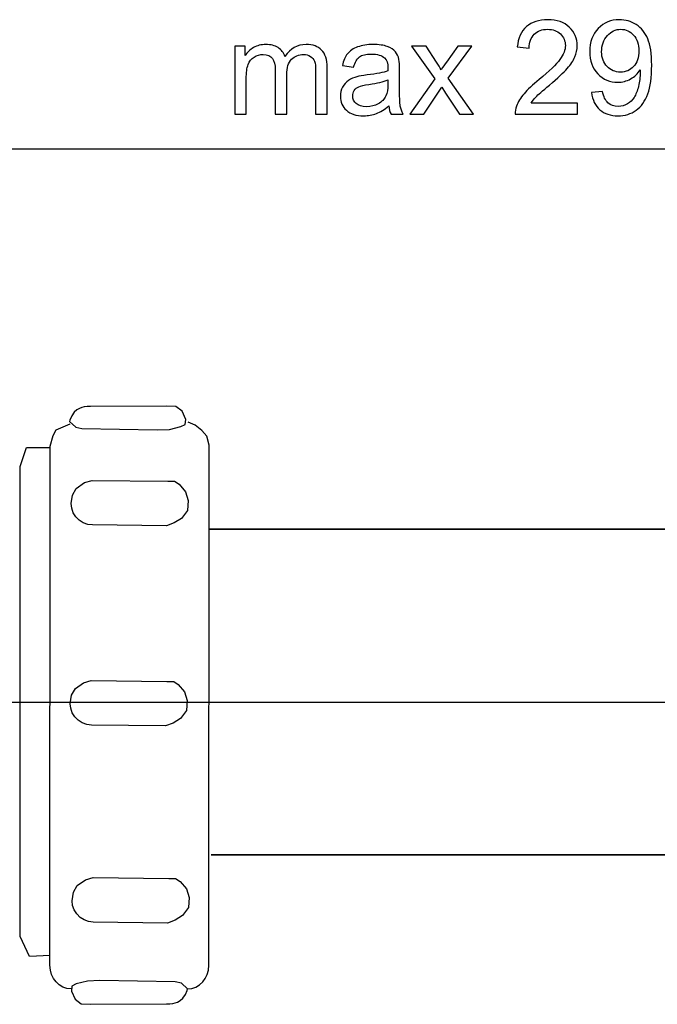
# Model space of a CAD drawing. Extents: x -55 to 55, y -33 to 33.
# Drawn here: x -8 to 12, y -20 to 12 of the extents above; entities that cross this region are included whole.
import ezdxf
from ezdxf.lldxf.tags import DXFTag

# ---------------------------------------------------------------- set-up
doc = ezdxf.new("R2010")
doc.units = 0
doc.header["$MEASUREMENT"] = 0
doc.layers.add('VRSTVA_1', color=7, linetype='CONTINUOUS')
tags = doc.linetypes.add('NEW_LINE4', pattern=[1.2, 0.5, -0.3, 0.1, -0.3]).pattern_tags.tags
tags[10:11] = [DXFTag(74, 4), DXFTag(75, 0), DXFTag(340, '0'), DXFTag(46, 1.0), DXFTag(50, 0.0), DXFTag(44, 0.0), DXFTag(45, 0.0)]
tags[8:9] = [DXFTag(74, 4), DXFTag(75, 0), DXFTag(340, '0'), DXFTag(46, 1.0), DXFTag(50, 0.0), DXFTag(44, 0.0), DXFTag(45, 0.0)]
tags[6:7] = [DXFTag(74, 4), DXFTag(75, 0), DXFTag(340, '0'), DXFTag(46, 1.0), DXFTag(50, 0.0), DXFTag(44, 0.0), DXFTag(45, 0.0)]
tags[4:5] = [DXFTag(74, 4), DXFTag(75, 0), DXFTag(340, '0'), DXFTag(46, 1.0), DXFTag(50, 0.0), DXFTag(44, 0.0), DXFTag(45, 0.0)]

msp = doc.modelspace()

# ---------------------------------------------------------------- linework, layer by layer
at = {"layer": 'VRSTVA_1', "color": 250}
for points, knots in [([(9.7634, 9.3679), (9.7634, 9.3679), (9.7634, 9.0102), (9.7634, 9.0102), (9.7634, 9.0102), (9.7634, 9.0102), (7.7603, 9.0102), (7.7603, 9.0102), (7.7603, 9.0102), (7.7575, 9.0998), (7.7716, 9.1859), (7.8033, 9.2684), (7.8033, 9.2684), (7.8541, 9.4053), (7.936, 9.5394), (8.0482, 9.672), (8.0482, 9.672), (8.1611, 9.8039), (8.3233, 9.957), (8.535, 10.1306), (8.535, 10.1306), (8.8645, 10.4008), (9.0874, 10.6146), (9.2032, 10.7727), (9.2032, 10.7727), (9.3189, 10.93), (9.3767, 11.0796), (9.3767, 11.22), (9.3767, 11.22), (9.3767, 11.3674), (9.3238, 11.4916), (9.2187, 11.5932), (9.2187, 11.5932), (9.1128, 11.6941), (8.9753, 11.7449), (8.8059, 11.7449), (8.8059, 11.7449), (8.6267, 11.7449), (8.4835, 11.6913), (8.3763, 11.5833), (8.3763, 11.5833), (8.2683, 11.4761), (8.214, 11.3272), (8.2126, 11.1374), (8.2126, 11.1374), (8.2126, 11.1374), (7.8302, 11.1762), (7.8302, 11.1762), (7.8302, 11.1762), (7.8563, 11.462), (7.955, 11.6793), (8.1258, 11.8289), (8.1258, 11.8289), (8.2965, 11.9784), (8.5265, 12.0532), (8.8144, 12.0532), (8.8144, 12.0532), (9.1051, 12.0532), (9.3351, 11.9721), (9.5044, 11.8112), (9.5044, 11.8112), (9.6745, 11.6497), (9.7591, 11.45), (9.7591, 11.2115), (9.7591, 11.2115), (9.7591, 11.0902), (9.7344, 10.9709), (9.6843, 10.8538), (9.6843, 10.8538), (9.635, 10.7367), (9.5524, 10.6132), (9.4374, 10.4841), (9.4374, 10.4841), (9.3224, 10.3543), (9.1312, 10.1765), (8.8638, 9.9507), (8.8638, 9.9507), (8.6408, 9.763), (8.4976, 9.636), (8.4341, 9.569), (8.4341, 9.569), (8.3706, 9.5027), (8.3184, 9.4356), (8.2768, 9.3679), (8.2768, 9.3679), (8.2768, 9.3679), (9.7634, 9.3679), (9.7634, 9.3679)], [0, 0, 0, 0, 0.0434783, 0.0434783, 0.0434783, 0.0434783, 0.0869565, 0.0869565, 0.0869565, 0.0869565, 0.1304348, 0.1304348, 0.1304348, 0.1304348, 0.173913, 0.173913, 0.173913, 0.173913, 0.2173913, 0.2173913, 0.2173913, 0.2173913, 0.2608696, 0.2608696, 0.2608696, 0.2608696, 0.3043478, 0.3043478, 0.3043478, 0.3043478, 0.3478261, 0.3478261, 0.3478261, 0.3478261, 0.3913043, 0.3913043, 0.3913043, 0.3913043, 0.4347826, 0.4347826, 0.4347826, 0.4347826, 0.4782609, 0.4782609, 0.4782609, 0.4782609, 0.5217391, 0.5217391, 0.5217391, 0.5217391, 0.5652174, 0.5652174, 0.5652174, 0.5652174, 0.6086957, 0.6086957, 0.6086957, 0.6086957, 0.6521739, 0.6521739, 0.6521739, 0.6521739, 0.6956522, 0.6956522, 0.6956522, 0.6956522, 0.7391304, 0.7391304, 0.7391304, 0.7391304, 0.7826087, 0.7826087, 0.7826087, 0.7826087, 0.826087, 0.826087, 0.826087, 0.826087, 0.8695652, 0.8695652, 0.8695652, 0.8695652, 0.9130435, 0.9130435, 0.9130435, 0.9130435, 1, 1, 1, 1]), ([(10.2177, 9.7108), (10.2177, 9.7108), (10.5754, 9.744), (10.5754, 9.744), (10.5754, 9.744), (10.6058, 9.5761), (10.6636, 9.454), (10.749, 9.3778), (10.749, 9.3778), (10.8344, 9.3023), (10.9437, 9.2642), (11.0778, 9.2642), (11.0778, 9.2642), (11.1921, 9.2642), (11.2923, 9.2903), (11.3784, 9.3432), (11.3784, 9.3432), (11.4644, 9.3954), (11.535, 9.4653), (11.59, 9.5528), (11.59, 9.5528), (11.6458, 9.6403), (11.6916, 9.7588), (11.729, 9.907), (11.729, 9.907), (11.7657, 10.0558), (11.7847, 10.2075), (11.7847, 10.362), (11.7847, 10.362), (11.7847, 10.3783), (11.784, 10.4037), (11.7826, 10.4361), (11.7826, 10.4361), (11.7078, 10.3183), (11.6062, 10.2216), (11.4778, 10.1483), (11.4778, 10.1483), (11.3487, 10.0742), (11.209, 10.0375), (11.0594, 10.0375), (11.0594, 10.0375), (10.8083, 10.0375), (10.5959, 10.1285), (10.4223, 10.3105), (10.4223, 10.3105), (10.2488, 10.4926), (10.162, 10.7317), (10.162, 11.0295), (10.162, 11.0295), (10.162, 11.3371), (10.2523, 11.584), (10.4336, 11.7717), (10.4336, 11.7717), (10.6149, 11.9594), (10.8421, 12.0532), (11.1152, 12.0532), (11.1152, 12.0532), (11.312, 12.0532), (11.4919, 11.9996), (11.6556, 11.8938), (11.6556, 11.8938), (11.8186, 11.788), (11.9428, 11.6363), (12.0275, 11.4401), (12.0275, 11.4401), (12.1121, 11.244), (12.1545, 10.9596), (12.1545, 10.5871), (12.1545, 10.5871), (12.1545, 10.2005), (12.1128, 9.8921), (12.0289, 9.6621), (12.0289, 9.6621), (11.9442, 9.4328), (11.8193, 9.2586), (11.6535, 9.1386), (11.6535, 9.1386), (11.487, 9.0187), (11.293, 8.9587), (11.0693, 8.9587), (11.0693, 8.9587), (10.8323, 8.9587), (10.6389, 9.0243), (10.4887, 9.1562), (10.4887, 9.1562), (10.3384, 9.2875), (10.2481, 9.4723), (10.2177, 9.7108)], [0, 0, 0, 0, 0.0434783, 0.0434783, 0.0434783, 0.0434783, 0.0869565, 0.0869565, 0.0869565, 0.0869565, 0.1304348, 0.1304348, 0.1304348, 0.1304348, 0.173913, 0.173913, 0.173913, 0.173913, 0.2173913, 0.2173913, 0.2173913, 0.2173913, 0.2608696, 0.2608696, 0.2608696, 0.2608696, 0.3043478, 0.3043478, 0.3043478, 0.3043478, 0.3478261, 0.3478261, 0.3478261, 0.3478261, 0.3913043, 0.3913043, 0.3913043, 0.3913043, 0.4347826, 0.4347826, 0.4347826, 0.4347826, 0.4782609, 0.4782609, 0.4782609, 0.4782609, 0.5217391, 0.5217391, 0.5217391, 0.5217391, 0.5652174, 0.5652174, 0.5652174, 0.5652174, 0.6086957, 0.6086957, 0.6086957, 0.6086957, 0.6521739, 0.6521739, 0.6521739, 0.6521739, 0.6956522, 0.6956522, 0.6956522, 0.6956522, 0.7391304, 0.7391304, 0.7391304, 0.7391304, 0.7826087, 0.7826087, 0.7826087, 0.7826087, 0.826087, 0.826087, 0.826087, 0.826087, 0.8695652, 0.8695652, 0.8695652, 0.8695652, 0.9130435, 0.9130435, 0.9130435, 0.9130435, 1, 1, 1, 1]), ([(11.741, 11.0485), (11.741, 11.2616), (11.6846, 11.4316), (11.571, 11.5565), (11.571, 11.5565), (11.4567, 11.6821), (11.3205, 11.7449), (11.1603, 11.7449), (11.1603, 11.7449), (10.9952, 11.7449), (10.8513, 11.6772), (10.7285, 11.5424), (10.7285, 11.5424), (10.6058, 11.407), (10.5444, 11.232), (10.5444, 11.0175), (10.5444, 11.0175), (10.5444, 10.8242), (10.603, 10.6675), (10.7194, 10.5469), (10.7194, 10.5469), (10.8358, 10.4262), (10.979, 10.3663), (11.1498, 10.3663), (11.1498, 10.3663), (11.3226, 10.3663), (11.4637, 10.4262), (11.5745, 10.5469), (11.5745, 10.5469), (11.686, 10.6675), (11.741, 10.8348), (11.741, 11.0485)], [0, 0, 0, 0, 0.1111111, 0.1111111, 0.1111111, 0.1111111, 0.2222222, 0.2222222, 0.2222222, 0.2222222, 0.3333333, 0.3333333, 0.3333333, 0.3333333, 0.4444444, 0.4444444, 0.4444444, 0.4444444, 0.5555556, 0.5555556, 0.5555556, 0.5555556, 0.6666667, 0.6666667, 0.6666667, 0.6666667, 0.7777778, 0.7777778, 0.7777778, 0.7777778, 1, 1, 1, 1]), ([(-1.2623, 9.0102), (-1.2623, 9.0102), (-1.2623, 11.2052), (-1.2623, 11.2052), (-1.2623, 11.2052), (-1.2623, 11.2052), (-0.93, 11.2052), (-0.93, 11.2052), (-0.93, 11.2052), (-0.93, 11.2052), (-0.93, 10.8975), (-0.93, 10.8975), (-0.93, 10.8975), (-0.8608, 11.0048), (-0.7691, 11.0916), (-0.6548, 11.1565), (-0.6548, 11.1565), (-0.5405, 11.2221), (-0.41, 11.2553), (-0.2639, 11.2553), (-0.2639, 11.2553), (-0.1017, 11.2553), (0.0317, 11.2214), (0.1354, 11.1537), (0.1354, 11.1537), (0.2398, 11.0859), (0.3132, 10.9921), (0.3555, 10.8707), (0.3555, 10.8707), (0.5298, 11.1269), (0.7556, 11.2553), (1.0336, 11.2553), (1.0336, 11.2553), (1.2516, 11.2553), (1.4188, 11.1946), (1.5359, 11.0739), (1.5359, 11.0739), (1.653, 10.9533), (1.7116, 10.7677), (1.7116, 10.5173), (1.7116, 10.5173), (1.7116, 10.5173), (1.7116, 9.0102), (1.7116, 9.0102), (1.7116, 9.0102), (1.7116, 9.0102), (1.3419, 9.0102), (1.3419, 9.0102), (1.3419, 9.0102), (1.3419, 9.0102), (1.3419, 10.3931), (1.3419, 10.3931), (1.3419, 10.3931), (1.3419, 10.5419), (1.3299, 10.6492), (1.3059, 10.7148), (1.3059, 10.7148), (1.2812, 10.7797), (1.2375, 10.8326), (1.1747, 10.8729), (1.1747, 10.8729), (1.1112, 10.9124), (1.0364, 10.9328), (0.951, 10.9328), (0.951, 10.9328), (0.7965, 10.9328), (0.6688, 10.8813), (0.5665, 10.7783), (0.5665, 10.7783), (0.4649, 10.676), (0.4134, 10.5116), (0.4134, 10.2858), (0.4134, 10.2858), (0.4134, 10.2858), (0.4134, 9.0102), (0.4134, 9.0102), (0.4134, 9.0102), (0.4134, 9.0102), (0.0416, 9.0102), (0.0416, 9.0102), (0.0416, 9.0102), (0.0416, 9.0102), (0.0416, 10.4361), (0.0416, 10.4361), (0.0416, 10.4361), (0.0416, 10.6019), (0.0112, 10.7261), (-0.0495, 10.8086), (-0.0495, 10.8086), (-0.1101, 10.8912), (-0.2089, 10.9328), (-0.3472, 10.9328), (-0.3472, 10.9328), (-0.4516, 10.9328), (-0.5483, 10.9053), (-0.6372, 10.8496), (-0.6372, 10.8496), (-0.7261, 10.7945), (-0.791, 10.7141), (-0.8305, 10.6083), (-0.8305, 10.6083), (-0.8707, 10.5017), (-0.8905, 10.3486), (-0.8905, 10.149), (-0.8905, 10.149), (-0.8905, 10.149), (-0.8905, 9.0102), (-0.8905, 9.0102), (-0.8905, 9.0102), (-0.8905, 9.0102), (-1.2623, 9.0102), (-1.2623, 9.0102)], [0, 0, 0, 0, 0.0344828, 0.0344828, 0.0344828, 0.0344828, 0.0689655, 0.0689655, 0.0689655, 0.0689655, 0.1034483, 0.1034483, 0.1034483, 0.1034483, 0.137931, 0.137931, 0.137931, 0.137931, 0.1724138, 0.1724138, 0.1724138, 0.1724138, 0.2068966, 0.2068966, 0.2068966, 0.2068966, 0.2413793, 0.2413793, 0.2413793, 0.2413793, 0.2758621, 0.2758621, 0.2758621, 0.2758621, 0.3103448, 0.3103448, 0.3103448, 0.3103448, 0.3448276, 0.3448276, 0.3448276, 0.3448276, 0.3793103, 0.3793103, 0.3793103, 0.3793103, 0.4137931, 0.4137931, 0.4137931, 0.4137931, 0.4482759, 0.4482759, 0.4482759, 0.4482759, 0.4827586, 0.4827586, 0.4827586, 0.4827586, 0.5172414, 0.5172414, 0.5172414, 0.5172414, 0.5517241, 0.5517241, 0.5517241, 0.5517241, 0.5862069, 0.5862069, 0.5862069, 0.5862069, 0.6206897, 0.6206897, 0.6206897, 0.6206897, 0.6551724, 0.6551724, 0.6551724, 0.6551724, 0.6896552, 0.6896552, 0.6896552, 0.6896552, 0.7241379, 0.7241379, 0.7241379, 0.7241379, 0.7586207, 0.7586207, 0.7586207, 0.7586207, 0.7931034, 0.7931034, 0.7931034, 0.7931034, 0.8275862, 0.8275862, 0.8275862, 0.8275862, 0.862069, 0.862069, 0.862069, 0.862069, 0.8965517, 0.8965517, 0.8965517, 0.8965517, 0.9310345, 0.9310345, 0.9310345, 0.9310345, 1, 1, 1, 1]), ([(3.6963, 9.2811), (3.558, 9.164), (3.4253, 9.0815), (3.2983, 9.0328), (3.2983, 9.0328), (3.1706, 8.9848), (3.0338, 8.9608), (2.8877, 8.9608), (2.8877, 8.9608), (2.6464, 8.9608), (2.4616, 9.0194), (2.3317, 9.1372), (2.3317, 9.1372), (2.2026, 9.255), (2.1377, 9.406), (2.1377, 9.5888), (2.1377, 9.5888), (2.1377, 9.6967), (2.1617, 9.7948), (2.2111, 9.8837), (2.2111, 9.8837), (2.2598, 9.9726), (2.324, 10.0438), (2.403, 10.0975), (2.403, 10.0975), (2.4827, 10.1511), (2.5716, 10.192), (2.6711, 10.2195), (2.6711, 10.2195), (2.7438, 10.2386), (2.8538, 10.2576), (3.0013, 10.2753), (3.0013, 10.2753), (3.3019, 10.3112), (3.5234, 10.3536), (3.6652, 10.4037), (3.6652, 10.4037), (3.6666, 10.4545), (3.6673, 10.4869), (3.6673, 10.5003), (3.6673, 10.5003), (3.6673, 10.652), (3.6321, 10.7593), (3.5615, 10.8206), (3.5615, 10.8206), (3.467, 10.9053), (3.3251, 10.9469), (3.1382, 10.9469), (3.1382, 10.9469), (2.9632, 10.9469), (2.8341, 10.9166), (2.7501, 10.8552), (2.7501, 10.8552), (2.6669, 10.7938), (2.6055, 10.6852), (2.5653, 10.5292), (2.5653, 10.5292), (2.5653, 10.5292), (2.2019, 10.5793), (2.2019, 10.5793), (2.2019, 10.5793), (2.2351, 10.7346), (2.2894, 10.8609), (2.3649, 10.9561), (2.3649, 10.9561), (2.4404, 11.0521), (2.5505, 11.1261), (2.6937, 11.1776), (2.6937, 11.1776), (2.8369, 11.2292), (3.0027, 11.2553), (3.1918, 11.2553), (3.1918, 11.2553), (3.3795, 11.2553), (3.5312, 11.2327), (3.6483, 11.1889), (3.6483, 11.1889), (3.7654, 11.1445), (3.8515, 11.0895), (3.9072, 11.0224), (3.9072, 11.0224), (3.9623, 10.9554), (4.0004, 10.8714), (4.0229, 10.7691), (4.0229, 10.7691), (4.0349, 10.7056), (4.0413, 10.5913), (4.0413, 10.4262), (4.0413, 10.4262), (4.0413, 10.4262), (4.0413, 9.9302), (4.0413, 9.9302), (4.0413, 9.9302), (4.0413, 9.5838), (4.049, 9.3651), (4.0653, 9.2741), (4.0653, 9.2741), (4.0808, 9.1824), (4.1125, 9.0942), (4.1591, 9.0102), (4.1591, 9.0102), (4.1591, 9.0102), (3.7703, 9.0102), (3.7703, 9.0102), (3.7703, 9.0102), (3.7322, 9.0871), (3.7068, 9.1774), (3.6963, 9.2811)], [0, 0, 0, 0, 0.0357143, 0.0357143, 0.0357143, 0.0357143, 0.0714286, 0.0714286, 0.0714286, 0.0714286, 0.1071429, 0.1071429, 0.1071429, 0.1071429, 0.1428571, 0.1428571, 0.1428571, 0.1428571, 0.1785714, 0.1785714, 0.1785714, 0.1785714, 0.2142857, 0.2142857, 0.2142857, 0.2142857, 0.25, 0.25, 0.25, 0.25, 0.2857143, 0.2857143, 0.2857143, 0.2857143, 0.3214286, 0.3214286, 0.3214286, 0.3214286, 0.3571429, 0.3571429, 0.3571429, 0.3571429, 0.3928571, 0.3928571, 0.3928571, 0.3928571, 0.4285714, 0.4285714, 0.4285714, 0.4285714, 0.4642857, 0.4642857, 0.4642857, 0.4642857, 0.5, 0.5, 0.5, 0.5, 0.5357143, 0.5357143, 0.5357143, 0.5357143, 0.5714286, 0.5714286, 0.5714286, 0.5714286, 0.6071429, 0.6071429, 0.6071429, 0.6071429, 0.6428571, 0.6428571, 0.6428571, 0.6428571, 0.6785714, 0.6785714, 0.6785714, 0.6785714, 0.7142857, 0.7142857, 0.7142857, 0.7142857, 0.75, 0.75, 0.75, 0.75, 0.7857143, 0.7857143, 0.7857143, 0.7857143, 0.8214286, 0.8214286, 0.8214286, 0.8214286, 0.8571429, 0.8571429, 0.8571429, 0.8571429, 0.8928571, 0.8928571, 0.8928571, 0.8928571, 0.9285714, 0.9285714, 0.9285714, 0.9285714, 1, 1, 1, 1]), ([(4.37, 9.0102), (4.37, 9.0102), (5.1723, 10.1511), (5.1723, 10.1511), (5.1723, 10.1511), (5.1723, 10.1511), (4.43, 11.2052), (4.43, 11.2052), (4.43, 11.2052), (4.43, 11.2052), (4.895, 11.2052), (4.895, 11.2052), (4.895, 11.2052), (4.895, 11.2052), (5.2322, 10.6908), (5.2322, 10.6908), (5.2322, 10.6908), (5.295, 10.5927), (5.3465, 10.5109), (5.3846, 10.4446), (5.3846, 10.4446), (5.4453, 10.5356), (5.501, 10.616), (5.5525, 10.6866), (5.5525, 10.6866), (5.5525, 10.6866), (5.9223, 11.2052), (5.9223, 11.2052), (5.9223, 11.2052), (5.9223, 11.2052), (6.3668, 11.2052), (6.3668, 11.2052), (6.3668, 11.2052), (6.3668, 11.2052), (5.6083, 10.1715), (5.6083, 10.1715), (5.6083, 10.1715), (5.6083, 10.1715), (6.4246, 9.0102), (6.4246, 9.0102), (6.4246, 9.0102), (6.4246, 9.0102), (5.9681, 9.0102), (5.9681, 9.0102), (5.9681, 9.0102), (5.9681, 9.0102), (5.5173, 9.6925), (5.5173, 9.6925), (5.5173, 9.6925), (5.5173, 9.6925), (5.3973, 9.8766), (5.3973, 9.8766), (5.3973, 9.8766), (5.3973, 9.8766), (4.8209, 9.0102), (4.8209, 9.0102), (4.8209, 9.0102), (4.8209, 9.0102), (4.37, 9.0102), (4.37, 9.0102)], [0, 0, 0, 0, 0.0625, 0.0625, 0.0625, 0.0625, 0.125, 0.125, 0.125, 0.125, 0.1875, 0.1875, 0.1875, 0.1875, 0.25, 0.25, 0.25, 0.25, 0.3125, 0.3125, 0.3125, 0.3125, 0.375, 0.375, 0.375, 0.375, 0.4375, 0.4375, 0.4375, 0.4375, 0.5, 0.5, 0.5, 0.5, 0.5625, 0.5625, 0.5625, 0.5625, 0.625, 0.625, 0.625, 0.625, 0.6875, 0.6875, 0.6875, 0.6875, 0.75, 0.75, 0.75, 0.75, 0.8125, 0.8125, 0.8125, 0.8125, 0.875, 0.875, 0.875, 0.875, 1, 1, 1, 1]), ([(3.6652, 10.1123), (3.5298, 10.0565), (3.3273, 10.01), (3.0577, 9.9712), (3.0577, 9.9712), (2.9046, 9.9493), (2.796, 9.9246), (2.7332, 9.8971), (2.7332, 9.8971), (2.6697, 9.8696), (2.6203, 9.8293), (2.5864, 9.7757), (2.5864, 9.7757), (2.5519, 9.7228), (2.5342, 9.6642), (2.5342, 9.5993), (2.5342, 9.5993), (2.5342, 9.4999), (2.5723, 9.4173), (2.6471, 9.351), (2.6471, 9.351), (2.7219, 9.2854), (2.832, 9.2522), (2.9766, 9.2522), (2.9766, 9.2522), (3.1198, 9.2522), (3.2475, 9.2832), (3.359, 9.346), (3.359, 9.346), (3.4705, 9.4088), (3.553, 9.4949), (3.6052, 9.6036), (3.6052, 9.6036), (3.6455, 9.6875), (3.6652, 9.8117), (3.6652, 9.9754), (3.6652, 9.9754), (3.6652, 9.9754), (3.6652, 10.1123), (3.6652, 10.1123)], [0, 0, 0, 0, 0.0909091, 0.0909091, 0.0909091, 0.0909091, 0.1818182, 0.1818182, 0.1818182, 0.1818182, 0.2727273, 0.2727273, 0.2727273, 0.2727273, 0.3636364, 0.3636364, 0.3636364, 0.3636364, 0.4545455, 0.4545455, 0.4545455, 0.4545455, 0.5454545, 0.5454545, 0.5454545, 0.5454545, 0.6363636, 0.6363636, 0.6363636, 0.6363636, 0.7272727, 0.7272727, 0.7272727, 0.7272727, 0.8181818, 0.8181818, 0.8181818, 0.8181818, 1, 1, 1, 1]), ([(-2.8378, -0.8088), (-2.8378, -0.8088), (-2.851, -0.9704), (-2.851, -0.9704), (-2.851, -0.9704), (-2.851, -0.9704), (-2.997, -1.0439), (-2.997, -1.0439), (-2.997, -1.0439), (-2.997, -1.0439), (-3.3551, -1.1324), (-3.3551, -1.1324), (-3.3551, -1.1324), (-3.3551, -1.1324), (-3.7528, -1.1471), (-3.7528, -1.1471), (-3.7528, -1.1471), (-3.7528, -1.1471), (-6.179, -1.103), (-6.179, -1.103), (-6.179, -1.103), (-6.179, -1.103), (-6.3779, -1.0586), (-6.3779, -1.0586), (-6.3779, -1.0586), (-6.3779, -1.0586), (-6.5724, -0.8801), (-6.5724, -0.8801), (-6.5724, -0.8801), (-6.5724, -0.8801), (-6.5619, -0.8315), (-6.5619, -0.8315), (-6.5619, -0.8315), (-6.5619, -0.8315), (-6.5071, -0.693), (-6.5071, -0.693), (-6.5071, -0.693), (-6.5071, -0.693), (-6.4289, -0.5826), (-6.4289, -0.5826), (-6.4289, -0.5826), (-6.4289, -0.5826), (-6.342, -0.5052), (-6.342, -0.5052), (-6.342, -0.5052), (-6.342, -0.5052), (-6.2573, -0.4557), (-6.2573, -0.4557), (-6.2573, -0.4557), (-6.2573, -0.4557), (-6.1787, -0.4263), (-6.1787, -0.4263), (-6.1787, -0.4263), (-6.1787, -0.4263), (-6.1008, -0.4083), (-6.1008, -0.4083), (-6.1008, -0.4083), (-6.1008, -0.4083), (-6.0087, -0.3969), (-6.0087, -0.3969), (-6.0087, -0.3969), (-6.0087, -0.3969), (-5.9003, -0.3927), (-5.9003, -0.3927), (-5.9003, -0.3927), (-5.9003, -0.3927), (-3.4611, -0.3822), (-3.4611, -0.3822), (-3.4611, -0.3822), (-3.4611, -0.3822), (-3.1559, -0.3969), (-3.1559, -0.3969), (-3.1559, -0.3969), (-3.1559, -0.3969), (-2.9571, -0.5439), (-2.9571, -0.5439), (-2.9571, -0.5439), (-2.9571, -0.5439), (-2.8378, -0.8088), (-2.8378, -0.8088)], [0, 0, 0, 0, 0.047619, 0.047619, 0.047619, 0.047619, 0.0952381, 0.0952381, 0.0952381, 0.0952381, 0.1428571, 0.1428571, 0.1428571, 0.1428571, 0.1904762, 0.1904762, 0.1904762, 0.1904762, 0.2380952, 0.2380952, 0.2380952, 0.2380952, 0.2857143, 0.2857143, 0.2857143, 0.2857143, 0.3333333, 0.3333333, 0.3333333, 0.3333333, 0.3809524, 0.3809524, 0.3809524, 0.3809524, 0.4285714, 0.4285714, 0.4285714, 0.4285714, 0.4761905, 0.4761905, 0.4761905, 0.4761905, 0.5238095, 0.5238095, 0.5238095, 0.5238095, 0.5714286, 0.5714286, 0.5714286, 0.5714286, 0.6190476, 0.6190476, 0.6190476, 0.6190476, 0.6666667, 0.6666667, 0.6666667, 0.6666667, 0.7142857, 0.7142857, 0.7142857, 0.7142857, 0.7619048, 0.7619048, 0.7619048, 0.7619048, 0.8095238, 0.8095238, 0.8095238, 0.8095238, 0.8571429, 0.8571429, 0.8571429, 0.8571429, 0.9047619, 0.9047619, 0.9047619, 0.9047619, 1, 1, 1, 1]), ([(-2.7739, -19.1389), (-2.3972, -19.1389), (-2.0918, -18.7996), (-2.0918, -18.3809), (-2.0918, -18.3809), (-2.0918, -18.3809), (-2.0842, -1.6444), (-2.0842, -1.6444), (-2.0842, -1.6444), (-2.0842, -1.6444), (-2.1627, -1.3525), (-2.1627, -1.3525), (-2.1627, -1.3525), (-2.1627, -1.3525), (-2.3165, -1.172), (-2.3165, -1.172), (-2.3165, -1.172), (-2.3165, -1.172), (-2.5337, -0.9914), (-2.5337, -0.9914), (-2.5337, -0.9914), (-2.5337, -0.9914), (-2.7598, -0.9011), (-2.7598, -0.9011)], [0, 0, 0, 0, 0.1428571, 0.1428571, 0.1428571, 0.1428571, 0.2857143, 0.2857143, 0.2857143, 0.2857143, 0.4285714, 0.4285714, 0.4285714, 0.4285714, 0.5714286, 0.5714286, 0.5714286, 0.5714286, 0.7142857, 0.7142857, 0.7142857, 0.7142857, 1, 1, 1, 1]), ([(-6.5241, -19.1389), (-6.9008, -19.1389), (-7.2059, -18.7996), (-7.2059, -18.3809), (-7.2059, -18.3809), (-7.2059, -18.3809), (-7.1997, -1.6714), (-7.1997, -1.6714), (-7.1997, -1.6714), (-7.1997, -1.6714), (-7.1021, -1.3246), (-7.1021, -1.3246), (-7.1021, -1.3246), (-7.1021, -1.3246), (-7.0044, -1.1513), (-7.0044, -1.1513), (-7.0044, -1.1513), (-7.0044, -1.1513), (-6.5549, -0.9563), (-6.5549, -0.9563)], [0, 0, 0, 0, 0.1666667, 0.1666667, 0.1666667, 0.1666667, 0.3333333, 0.3333333, 0.3333333, 0.3333333, 0.5, 0.5, 0.5, 0.5, 0.6666667, 0.6666667, 0.6666667, 0.6666667, 1, 1, 1, 1]), ([(-7.2027, -18.0638), (-7.2027, -18.0638), (-7.8636, -18.0982), (-7.8636, -18.0982), (-7.8636, -18.0982), (-7.8636, -18.0982), (-8.1696, -17.4513), (-8.1696, -17.4513), (-8.1696, -17.4513), (-8.1696, -17.4513), (-8.1696, -2.3305), (-8.1696, -2.3305), (-8.1696, -2.3305), (-8.1696, -2.3305), (-7.9616, -1.719), (-7.9616, -1.719), (-7.9616, -1.719), (-7.9616, -1.719), (-7.2273, -1.719), (-7.2273, -1.719)], [0, 0, 0, 0, 0.1666667, 0.1666667, 0.1666667, 0.1666667, 0.3333333, 0.3333333, 0.3333333, 0.3333333, 0.5, 0.5, 0.5, 0.5, 0.6666667, 0.6666667, 0.6666667, 0.6666667, 1, 1, 1, 1]), ([(-5.8506, -2.7769), (-5.8506, -2.7769), (-6.0921, -2.8438), (-6.0921, -2.8438), (-6.0921, -2.8438), (-6.0921, -2.8438), (-6.3579, -3.0313), (-6.3579, -3.0313), (-6.3579, -3.0313), (-6.3579, -3.0313), (-6.4785, -3.2454), (-6.4785, -3.2454), (-6.4785, -3.2454), (-6.4785, -3.2454), (-6.5241, -3.5186), (-6.5241, -3.5186), (-6.5241, -3.5186), (-6.5241, -3.5186), (-6.5074, -3.6683), (-6.5074, -3.6683), (-6.5074, -3.6683), (-6.5074, -3.6683), (-6.4564, -3.8147), (-6.4564, -3.8147), (-6.4564, -3.8147), (-6.4564, -3.8147), (-6.3746, -3.9461), (-6.3746, -3.9461), (-6.3746, -3.9461), (-6.3746, -3.9461), (-6.268, -4.0546), (-6.268, -4.0546), (-6.268, -4.0546), (-6.268, -4.0546), (-6.1388, -4.138), (-6.1388, -4.138), (-6.1388, -4.138), (-6.1388, -4.138), (-5.9928, -4.1908), (-5.9928, -4.1908), (-5.9928, -4.1908), (-5.9928, -4.1908), (-5.8423, -4.2082), (-5.8423, -4.2082), (-5.8423, -4.2082), (-5.8423, -4.2082), (-3.4606, -4.2364), (-3.4606, -4.2364), (-3.4606, -4.2364), (-3.4606, -4.2364), (-3.2069, -4.1428), (-3.2069, -4.1428), (-3.2069, -4.1428), (-3.2069, -4.1428), (-2.9776, -3.9955), (-2.9776, -3.9955), (-2.9776, -3.9955), (-2.9776, -3.9955), (-2.7844, -3.7409), (-2.7844, -3.7409), (-2.7844, -3.7409), (-2.7844, -3.7409), (-2.7604, -3.4197), (-2.7604, -3.4197), (-2.7604, -3.4197), (-2.7604, -3.4197), (-2.8448, -3.1383), (-2.8448, -3.1383), (-2.8448, -3.1383), (-2.8448, -3.1383), (-3.0502, -2.8972), (-3.0502, -2.8972), (-3.0502, -2.8972), (-3.0502, -2.8972), (-3.1948, -2.8036), (-3.1948, -2.8036), (-3.1948, -2.8036), (-3.1948, -2.8036), (-3.4123, -2.8036), (-3.4123, -2.8036), (-3.4123, -2.8036), (-3.4123, -2.8036), (-5.8506, -2.7769), (-5.8506, -2.7769)], [0, 0, 0, 0, 0.0454545, 0.0454545, 0.0454545, 0.0454545, 0.0909091, 0.0909091, 0.0909091, 0.0909091, 0.1363636, 0.1363636, 0.1363636, 0.1363636, 0.1818182, 0.1818182, 0.1818182, 0.1818182, 0.2272727, 0.2272727, 0.2272727, 0.2272727, 0.2727273, 0.2727273, 0.2727273, 0.2727273, 0.3181818, 0.3181818, 0.3181818, 0.3181818, 0.3636364, 0.3636364, 0.3636364, 0.3636364, 0.4090909, 0.4090909, 0.4090909, 0.4090909, 0.4545455, 0.4545455, 0.4545455, 0.4545455, 0.5, 0.5, 0.5, 0.5, 0.5454545, 0.5454545, 0.5454545, 0.5454545, 0.5909091, 0.5909091, 0.5909091, 0.5909091, 0.6363636, 0.6363636, 0.6363636, 0.6363636, 0.6818182, 0.6818182, 0.6818182, 0.6818182, 0.7272727, 0.7272727, 0.7272727, 0.7272727, 0.7727273, 0.7727273, 0.7727273, 0.7727273, 0.8181818, 0.8181818, 0.8181818, 0.8181818, 0.8636364, 0.8636364, 0.8636364, 0.8636364, 0.9090909, 0.9090909, 0.9090909, 0.9090909, 1, 1, 1, 1]), ([(33.4217, -4.3465), (33.4217, -4.3465), (-2.0854, -4.3465), (-2.0854, -4.3465), (-2.0854, -4.3465), (-2.0854, -4.3465), (33.4217, -4.3465), (33.4217, -4.3465)], [0, 0, 0, 0, 0.3333333, 0.3333333, 0.3333333, 0.3333333, 1, 1, 1, 1]), ([(-5.8817, -9.2183), (-5.8817, -9.2183), (-6.1232, -9.2852), (-6.1232, -9.2852), (-6.1232, -9.2852), (-6.1232, -9.2852), (-6.3889, -9.4726), (-6.3889, -9.4726), (-6.3889, -9.4726), (-6.3889, -9.4726), (-6.5095, -9.6868), (-6.5095, -9.6868), (-6.5095, -9.6868), (-6.5095, -9.6868), (-6.5551, -9.96), (-6.5551, -9.96), (-6.5551, -9.96), (-6.5551, -9.96), (-6.5384, -10.1097), (-6.5384, -10.1097), (-6.5384, -10.1097), (-6.5384, -10.1097), (-6.4874, -10.256), (-6.4874, -10.256), (-6.4874, -10.256), (-6.4874, -10.256), (-6.4057, -10.3874), (-6.4057, -10.3874), (-6.4057, -10.3874), (-6.4057, -10.3874), (-6.2991, -10.496), (-6.2991, -10.496), (-6.2991, -10.496), (-6.2991, -10.496), (-6.1698, -10.5794), (-6.1698, -10.5794), (-6.1698, -10.5794), (-6.1698, -10.5794), (-6.0239, -10.6322), (-6.0239, -10.6322), (-6.0239, -10.6322), (-6.0239, -10.6322), (-5.8733, -10.6496), (-5.8733, -10.6496), (-5.8733, -10.6496), (-5.8733, -10.6496), (-3.4916, -10.6777), (-3.4916, -10.6777), (-3.4916, -10.6777), (-3.4916, -10.6777), (-3.238, -10.5842), (-3.238, -10.5842), (-3.238, -10.5842), (-3.238, -10.5842), (-3.0086, -10.4369), (-3.0086, -10.4369), (-3.0086, -10.4369), (-3.0086, -10.4369), (-2.8154, -10.1823), (-2.8154, -10.1823), (-2.8154, -10.1823), (-2.8154, -10.1823), (-2.7914, -9.861), (-2.7914, -9.861), (-2.7914, -9.861), (-2.7914, -9.861), (-2.8759, -9.5797), (-2.8759, -9.5797), (-2.8759, -9.5797), (-2.8759, -9.5797), (-3.0812, -9.3385), (-3.0812, -9.3385), (-3.0812, -9.3385), (-3.0812, -9.3385), (-3.2258, -9.245), (-3.2258, -9.245), (-3.2258, -9.245), (-3.2258, -9.245), (-3.4433, -9.245), (-3.4433, -9.245), (-3.4433, -9.245), (-3.4433, -9.245), (-5.8817, -9.2183), (-5.8817, -9.2183)], [0, 0, 0, 0, 0.0454545, 0.0454545, 0.0454545, 0.0454545, 0.0909091, 0.0909091, 0.0909091, 0.0909091, 0.1363636, 0.1363636, 0.1363636, 0.1363636, 0.1818182, 0.1818182, 0.1818182, 0.1818182, 0.2272727, 0.2272727, 0.2272727, 0.2272727, 0.2727273, 0.2727273, 0.2727273, 0.2727273, 0.3181818, 0.3181818, 0.3181818, 0.3181818, 0.3636364, 0.3636364, 0.3636364, 0.3636364, 0.4090909, 0.4090909, 0.4090909, 0.4090909, 0.4545455, 0.4545455, 0.4545455, 0.4545455, 0.5, 0.5, 0.5, 0.5, 0.5454545, 0.5454545, 0.5454545, 0.5454545, 0.5909091, 0.5909091, 0.5909091, 0.5909091, 0.6363636, 0.6363636, 0.6363636, 0.6363636, 0.6818182, 0.6818182, 0.6818182, 0.6818182, 0.7272727, 0.7272727, 0.7272727, 0.7272727, 0.7727273, 0.7727273, 0.7727273, 0.7727273, 0.8181818, 0.8181818, 0.8181818, 0.8181818, 0.8636364, 0.8636364, 0.8636364, 0.8636364, 0.9090909, 0.9090909, 0.9090909, 0.9090909, 1, 1, 1, 1]), ([(33.3253, -14.8261), (33.3253, -14.8261), (-2.0153, -14.8261), (-2.0153, -14.8261), (-2.0153, -14.8261), (-2.0153, -14.8261), (33.3253, -14.8261), (33.3253, -14.8261)], [0, 0, 0, 0, 0.3333333, 0.3333333, 0.3333333, 0.3333333, 1, 1, 1, 1]), ([(-5.8196, -15.5595), (-5.8196, -15.5595), (-6.0611, -15.6263), (-6.0611, -15.6263), (-6.0611, -15.6263), (-6.0611, -15.6263), (-6.3269, -15.8138), (-6.3269, -15.8138), (-6.3269, -15.8138), (-6.3269, -15.8138), (-6.4475, -16.028), (-6.4475, -16.028), (-6.4475, -16.028), (-6.4475, -16.028), (-6.4931, -16.3012), (-6.4931, -16.3012), (-6.4931, -16.3012), (-6.4931, -16.3012), (-6.4763, -16.4509), (-6.4763, -16.4509), (-6.4763, -16.4509), (-6.4763, -16.4509), (-6.4254, -16.5972), (-6.4254, -16.5972), (-6.4254, -16.5972), (-6.4254, -16.5972), (-6.3436, -16.7286), (-6.3436, -16.7286), (-6.3436, -16.7286), (-6.3436, -16.7286), (-6.237, -16.8372), (-6.237, -16.8372), (-6.237, -16.8372), (-6.237, -16.8372), (-6.1078, -16.9206), (-6.1078, -16.9206), (-6.1078, -16.9206), (-6.1078, -16.9206), (-5.9618, -16.9733), (-5.9618, -16.9733), (-5.9618, -16.9733), (-5.9618, -16.9733), (-5.8112, -16.9907), (-5.8112, -16.9907), (-5.8112, -16.9907), (-5.8112, -16.9907), (-3.4295, -17.0189), (-3.4295, -17.0189), (-3.4295, -17.0189), (-3.4295, -17.0189), (-3.1759, -16.9254), (-3.1759, -16.9254), (-3.1759, -16.9254), (-3.1759, -16.9254), (-2.9466, -16.7781), (-2.9466, -16.7781), (-2.9466, -16.7781), (-2.9466, -16.7781), (-2.7534, -16.5234), (-2.7534, -16.5234), (-2.7534, -16.5234), (-2.7534, -16.5234), (-2.7294, -16.2022), (-2.7294, -16.2022), (-2.7294, -16.2022), (-2.7294, -16.2022), (-2.8138, -15.9209), (-2.8138, -15.9209), (-2.8138, -15.9209), (-2.8138, -15.9209), (-3.0191, -15.6797), (-3.0191, -15.6797), (-3.0191, -15.6797), (-3.0191, -15.6797), (-3.1638, -15.5862), (-3.1638, -15.5862), (-3.1638, -15.5862), (-3.1638, -15.5862), (-3.3812, -15.5862), (-3.3812, -15.5862), (-3.3812, -15.5862), (-3.3812, -15.5862), (-5.8196, -15.5595), (-5.8196, -15.5595)], [0, 0, 0, 0, 0.0454545, 0.0454545, 0.0454545, 0.0454545, 0.0909091, 0.0909091, 0.0909091, 0.0909091, 0.1363636, 0.1363636, 0.1363636, 0.1363636, 0.1818182, 0.1818182, 0.1818182, 0.1818182, 0.2272727, 0.2272727, 0.2272727, 0.2272727, 0.2727273, 0.2727273, 0.2727273, 0.2727273, 0.3181818, 0.3181818, 0.3181818, 0.3181818, 0.3636364, 0.3636364, 0.3636364, 0.3636364, 0.4090909, 0.4090909, 0.4090909, 0.4090909, 0.4545455, 0.4545455, 0.4545455, 0.4545455, 0.5, 0.5, 0.5, 0.5, 0.5454545, 0.5454545, 0.5454545, 0.5454545, 0.5909091, 0.5909091, 0.5909091, 0.5909091, 0.6363636, 0.6363636, 0.6363636, 0.6363636, 0.6818182, 0.6818182, 0.6818182, 0.6818182, 0.7272727, 0.7272727, 0.7272727, 0.7272727, 0.7727273, 0.7727273, 0.7727273, 0.7727273, 0.8181818, 0.8181818, 0.8181818, 0.8181818, 0.8636364, 0.8636364, 0.8636364, 0.8636364, 0.9090909, 0.9090909, 0.9090909, 0.9090909, 1, 1, 1, 1]), ([(-6.5182, -19.209), (-6.5182, -19.209), (-6.5049, -19.0474), (-6.5049, -19.0474), (-6.5049, -19.0474), (-6.5049, -19.0474), (-6.359, -18.9739), (-6.359, -18.9739), (-6.359, -18.9739), (-6.359, -18.9739), (-6.0009, -18.8854), (-6.0009, -18.8854), (-6.0009, -18.8854), (-6.0009, -18.8854), (-5.6032, -18.8707), (-5.6032, -18.8707), (-5.6032, -18.8707), (-5.6032, -18.8707), (-3.177, -18.9148), (-3.177, -18.9148), (-3.177, -18.9148), (-3.177, -18.9148), (-2.9781, -18.9592), (-2.9781, -18.9592), (-2.9781, -18.9592), (-2.9781, -18.9592), (-2.7836, -19.1377), (-2.7836, -19.1377), (-2.7836, -19.1377), (-2.7836, -19.1377), (-2.7941, -19.1862), (-2.7941, -19.1862), (-2.7941, -19.1862), (-2.7941, -19.1862), (-2.8489, -19.3248), (-2.8489, -19.3248), (-2.8489, -19.3248), (-2.8489, -19.3248), (-2.9271, -19.4352), (-2.9271, -19.4352), (-2.9271, -19.4352), (-2.9271, -19.4352), (-3.014, -19.5126), (-3.014, -19.5126), (-3.014, -19.5126), (-3.014, -19.5126), (-3.0987, -19.5621), (-3.0987, -19.5621), (-3.0987, -19.5621), (-3.0987, -19.5621), (-3.1773, -19.5915), (-3.1773, -19.5915), (-3.1773, -19.5915), (-3.1773, -19.5915), (-3.2552, -19.6095), (-3.2552, -19.6095), (-3.2552, -19.6095), (-3.2552, -19.6095), (-3.3472, -19.6209), (-3.3472, -19.6209), (-3.3472, -19.6209), (-3.3472, -19.6209), (-3.4557, -19.625), (-3.4557, -19.625), (-3.4557, -19.625), (-3.4557, -19.625), (-5.8949, -19.6355), (-5.8949, -19.6355), (-5.8949, -19.6355), (-5.8949, -19.6355), (-6.2001, -19.6209), (-6.2001, -19.6209), (-6.2001, -19.6209), (-6.2001, -19.6209), (-6.3989, -19.4739), (-6.3989, -19.4739), (-6.3989, -19.4739), (-6.3989, -19.4739), (-6.5182, -19.209), (-6.5182, -19.209)], [0, 0, 0, 0, 0.047619, 0.047619, 0.047619, 0.047619, 0.0952381, 0.0952381, 0.0952381, 0.0952381, 0.1428571, 0.1428571, 0.1428571, 0.1428571, 0.1904762, 0.1904762, 0.1904762, 0.1904762, 0.2380952, 0.2380952, 0.2380952, 0.2380952, 0.2857143, 0.2857143, 0.2857143, 0.2857143, 0.3333333, 0.3333333, 0.3333333, 0.3333333, 0.3809524, 0.3809524, 0.3809524, 0.3809524, 0.4285714, 0.4285714, 0.4285714, 0.4285714, 0.4761905, 0.4761905, 0.4761905, 0.4761905, 0.5238095, 0.5238095, 0.5238095, 0.5238095, 0.5714286, 0.5714286, 0.5714286, 0.5714286, 0.6190476, 0.6190476, 0.6190476, 0.6190476, 0.6666667, 0.6666667, 0.6666667, 0.6666667, 0.7142857, 0.7142857, 0.7142857, 0.7142857, 0.7619048, 0.7619048, 0.7619048, 0.7619048, 0.8095238, 0.8095238, 0.8095238, 0.8095238, 0.8571429, 0.8571429, 0.8571429, 0.8571429, 0.9047619, 0.9047619, 0.9047619, 0.9047619, 1, 1, 1, 1])]:
    msp.add_open_spline(points, degree=3, knots=knots, dxfattribs=at)
msp.add_open_spline([(-35.6834, 7.8933), (-35.6834, 7.8933), (51.0788, 7.8933), (51.0788, 7.8933)], degree=3, dxfattribs=at)
at = {"layer": 'VRSTVA_1', "color": 250, "linetype": 'NEW_LINE4'}
msp.add_open_spline([(-19.5049, -9.9086), (-19.5049, -9.9086), (54.9735, -9.9086), (54.9735, -9.9086)], degree=3, dxfattribs=at)

doc.saveas('drawing.dxf')
